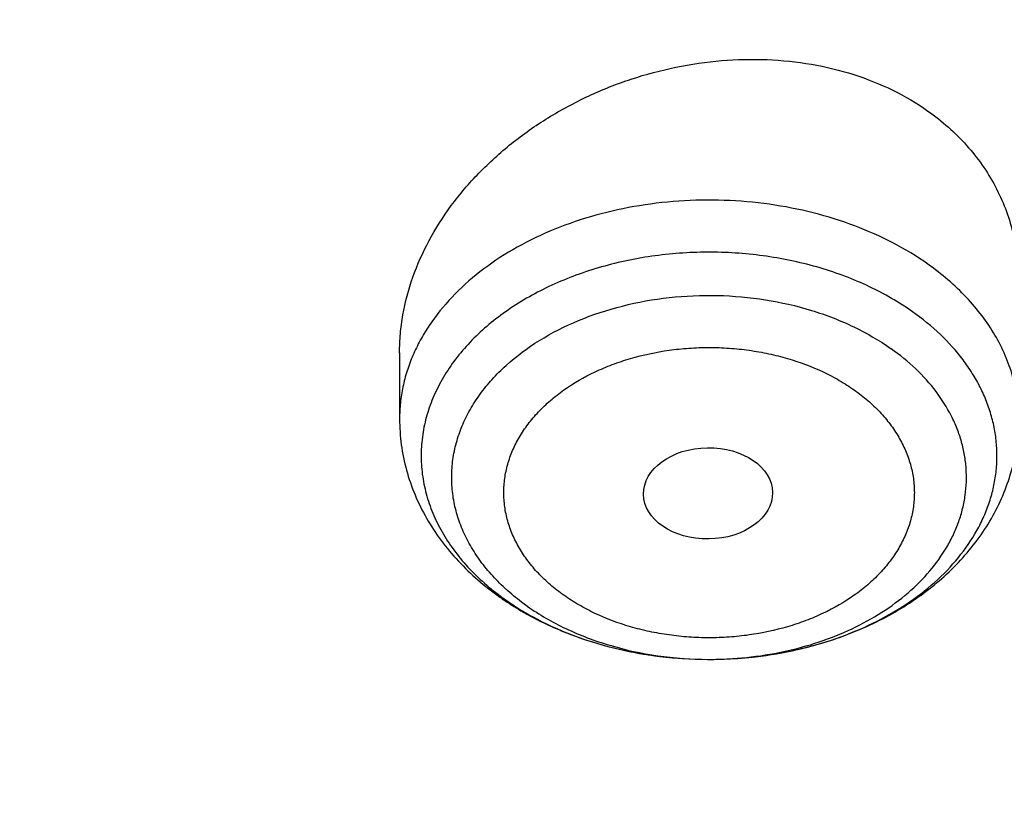
# Model space of a CAD drawing. Units: inches. Extents: x 7.1 to 14.8, y -2.5 to 21.1.
# Drawn here: x 11.9 to 12.2, y 16.7 to 16.9 of the extents above; entities that cross this region are included whole.
import ezdxf

# ---------------------------------------------------------------- set-up
doc = ezdxf.new("R2010")
doc.units = ezdxf.units.IN
doc.header["$LTSCALE"] = 1.21
doc.header["$MEASUREMENT"] = 0
doc.layers.get('0').update_dxf_attribs({"linetype": 'CONTINUOUS'})

msp = doc.modelspace()

# ---------------------------------------------------------------- linework, layer by layer
at = {"color": 7, "linetype": 'CONTINUOUS'}
for p, q in [((11.9964080132, 16.8531809464), (11.9964080132, 16.8354900405)), ((12.0786808593, 16.7712635931), (12.0788837554, 16.7712630281))]:
    msp.add_line(p, q, dxfattribs=at)
at = {"color": 9, "linetype": 'CONTINUOUS'}
for centre, radius, start, end in [((12.0620124082, 16.8309547717), 0.0553040926, 227.3406041687, 227.7716989327), ((12.0648406557, 16.8439660623), 0.069530823, 233.3617821022, 234.7395517689), ((12.0790851688, 16.868370909), 0.0971080673, 269.7618720223, 270.0000057569)]:
    msp.add_arc(centre, radius, start, end, dxfattribs=at)
at = {"color": 7, "linetype": 'CONTINUOUS'}
for centre, radius, start, end in [((12.0682116192, 16.8516108087), 0.0780025947, 234.7365603679, 235.9579921649), ((12.0697878363, 16.8539625671), 0.0808336939, 235.9653773865, 240.0697993478), ((12.066937371, 16.8469642984), 0.0731895582, 234.7539588373, 239.2586545738), ((12.0713842179, 16.8566519696), 0.0839609375, 240.041400517, 241.0539894357), ((12.0694259476, 16.8510306533), 0.0779566159, 239.2143214303, 241.2636323196)]:
    msp.add_arc(centre, radius, start, end, dxfattribs=at)
msp.add_ellipse((12.0788123953, 16.8156121142), major_axis=(0.0172436551, 0.0002444729), ratio=0.7070001644, dxfattribs=at)
for points, knots in [([(12.0029295006, 17.490171631), (11.9224069619, 17.5230448197), (11.7981537708, 17.5663039457), (11.6281025975, 17.6118836183), (11.4969696013, 17.6403629438), (11.3635913954, 17.6628065179), (11.2284957037, 17.6791311071), (11.0922287644, 17.6892733611), (10.9553388978, 17.6931944611), (10.8183779458, 17.690879244), (10.681897849, 17.6823365991), (10.5464485072, 17.6675994144), (10.4125753154, 17.6467243463), (10.2808168567, 17.6197913576), (10.1517026661, 17.5869031943), (10.0257510931, 17.5481846789), (9.9034673008, 17.5037820038), (9.7853414838, 17.4538617084), (9.6718473433, 17.3986096952), (9.5634407799, 17.3382302251), (9.4605588963, 17.2729450044), (9.3636192531, 17.2029925007), (9.273019463, 17.1286272182), (9.1891372706, 17.0501201147), (9.1123294585, 16.9677571913), (9.0429353077, 16.8818472948), (8.9913111602, 16.8072251718), (8.9541044891, 16.7461173077), (8.9283596956, 16.6998164477), (8.9046866055, 16.6528937966), (8.88311462, 16.6053971891), (8.8636723874, 16.5573766725), (8.8463856188, 16.5088838496), (8.8312780633, 16.4599717663), (8.818371115, 16.4106949015), (8.8076828289, 16.361109369), (8.7992290714, 16.3112717231), (8.7930224093, 16.2612417335), (8.7903867221, 16.2277741376), (8.7894471349, 16.2110373593)], [0, 0, 0, 0, 0.0660674132, 0.0997187222, 0.1337021602, 0.1679581006, 0.2024235445, 0.237033015, 0.2717193413, 0.3064144576, 0.3410501953, 0.3755590761, 0.4098751119, 0.4439345969, 0.4776769138, 0.5110453296, 0.5439878227, 0.5764578726, 0.6084152751, 0.6398269177, 0.6706675634, 0.7009205546, 0.7305784819, 0.7596437161, 0.7881288489, 0.8160569094, 0.8434614071, 0.856983173, 0.8703912958, 0.8836927487, 0.8968950529, 0.9100062606, 0.9230348933, 0.9359899307, 0.9488807456, 0.9617170149, 0.9745087723, 0.9872663885, 1, 1, 1, 1]), ([(12.0126609135, 17.4672993576), (11.972507525, 17.4836919098), (11.8907518832, 17.5146024274), (11.7651443099, 17.5549986379), (11.6361341362, 17.5896181568), (11.5042552273, 17.6183174603), (11.3700484308, 17.6409797061), (11.2340653013, 17.6575119475), (11.0968644511, 17.6678465361), (10.9590096055, 17.671941114), (10.8210671726, 17.6697789358), (10.6836039253, 17.6613688679), (10.5471846521, 17.6467453607), (10.4123698277, 17.6259682931), (10.2797133025, 17.5991227111), (10.1497600239, 17.5663184497), (10.0230437959, 17.5276896572), (9.9000850864, 17.4833942403), (9.7813889196, 17.4336131141), (9.6674428744, 17.3785494408), (9.5587150646, 17.3184276531), (9.455652637, 17.2534928252), (9.3586789064, 17.1840084349), (9.2681959762, 17.1102596621), (9.1981128783, 17.0451249917), (9.1457187104, 16.9911680943), (9.0963597085, 16.9366668309), (9.0392719657, 16.8664856728), (8.9881107583, 16.7930471775), (8.9513073788, 16.7330140195), (8.9258920658, 16.6876162748), (8.9025509725, 16.6416636975), (8.8813074763, 16.595203216), (8.8621843278, 16.5482826769), (8.8452010402, 16.5009506364), (8.8303756479, 16.453255881), (8.8177236112, 16.4052477117), (8.8072580306, 16.3569759164), (8.7989902549, 16.3084900324), (8.7929285121, 16.2598416908), (8.790360471, 16.2273053052), (8.7894471836, 16.2110373579)], [0, 0, 0, 0, 0.0329905339, 0.0664508234, 0.1003259991, 0.1345557328, 0.1690761533, 0.20382015, 0.2387182729, 0.2736994581, 0.3086917823, 0.3436232077, 0.3784223263, 0.4130191069, 0.4473456475, 0.4813369387, 0.5149316384, 0.5480728645, 0.580709, 0.6127945172, 0.644290818, 0.6751670857, 0.7054011415, 0.7349802895, 0.7639021285, 0.7781209111, 0.7921795679, 0.8198243478, 0.8468731515, 0.8601901152, 0.8733758986, 0.8864379869, 0.8993846161, 0.9122247057, 0.9249678607, 0.9376242995, 0.9502048161, 0.9627207197, 0.9751837557, 0.9876060477, 1, 1, 1, 1]), ([(13.0859375505, 16.2110373593), (13.0850130994, 16.2275045199), (13.0824318879, 16.2604328059), (13.0763788792, 16.3096604293), (13.0681502042, 16.3587036895), (13.0577578122, 16.4075056211), (13.0452166262, 16.456012313), (13.0305435462, 16.5041702008), (13.0137589148, 16.5519273865), (12.9948849356, 16.5992329252), (12.973945643, 16.6460382532), (12.9431916616, 16.7079512204), (12.8996277691, 16.7838987469), (12.8499708085, 16.8569120524), (12.8065622101, 16.9137734346), (12.7602711589, 16.9700955812), (12.6978096694, 17.038372831), (12.6302395228, 17.1029210094), (12.57295285, 17.1526054905), (12.512955033, 17.2014142855), (12.4340257486, 17.2597426546), (12.333947868, 17.3249204566), (12.2284323965, 17.3853980515), (12.1178978251, 17.4409575603), (12.0417178423, 17.4743363568), (12.0029295006, 17.490171631)], [0, 0, 0, 0, 0.0279899629, 0.0560315173, 0.0841461801, 0.1123560337, 0.1406824948, 0.1691461869, 0.1977671327, 0.2265645223, 0.2555566168, 0.284760697, 0.3438571677, 0.4039811932, 0.43446415, 0.4652379061, 0.5276815059, 0.5913739406, 0.6237028628, 0.6563534698, 0.7226126026, 0.7901473842, 0.8589263804, 0.9288991284, 1, 1, 1, 1]), ([(13.0859375492, 16.2110373593), (13.0850419183, 16.226990936), (13.082537428, 16.2588981514), (13.0766560063, 16.3066099583), (13.0686523041, 16.3541673494), (13.0585346591, 16.4015217318), (13.0463132762, 16.4486263193), (13.0320002645, 16.4954340932), (13.015610406, 16.5418986844), (12.9971596983, 16.5879737382), (12.9766671472, 16.6336137879), (12.9541529494, 16.6787731891), (12.9296395408, 16.7234079847), (12.8941470085, 16.782453979), (12.844806833, 16.8547481284), (12.7897247809, 16.9239496305), (12.7420886785, 16.9777530286), (12.6915269601, 17.0310539807), (12.6238741797, 17.0954944547), (12.5364777856, 17.1686331957), (12.4427596144, 17.2377310108), (12.3430938395, 17.3025150645), (12.2378734092, 17.3627325822), (12.1275182882, 17.418146271), (12.0514249577, 17.4514740028), (12.0126609135, 17.4672993576)], [0, 0, 0, 0, 0.0275118439, 0.0550848506, 0.0827455314, 0.1105197879, 0.1384327669, 0.1665086981, 0.1947707389, 0.2232408894, 0.251939818, 0.2808868508, 0.3100998096, 0.3395950273, 0.3994791299, 0.4606491077, 0.4917448106, 0.5231871748, 0.5871223788, 0.6524868454, 0.7192801059, 0.7874797333, 0.8570432944, 0.9279090404, 1, 1, 1, 1]), ([(9.3176935131, 16.7380155436), (9.3384929216, 16.763147893), (9.3824747027, 16.8124519108), (9.4542679198, 16.8823936442), (9.5323293208, 16.9488769864), (9.6163236892, 17.0116190156), (9.705896212, 17.070359331), (9.8006678898, 17.1248520347), (9.9002384784, 17.1748693465), (10.0041875983, 17.2202018299), (10.1120765478, 17.2606595449), (10.2234500533, 17.2960727971), (10.3378381411, 17.3262929373), (10.454758112, 17.3511930197), (10.5737165241, 17.3706683796), (10.6942113159, 17.3846371126), (10.8157338795, 17.3930404555), (10.937771258, 17.3958430739), (11.0598083012, 17.3930331799), (11.1813298644, 17.3846226052), (11.3018230008, 17.3706467287), (11.4207791097, 17.3511643327), (11.5376961322, 17.3262573238), (11.6520806314, 17.2960303775), (11.763449923, 17.2606104832), (11.8713340555, 17.2201463314), (11.9752777855, 17.1748076536), (12.0748424477, 17.1247844281), (12.16960768, 17.0702861086), (12.2591732754, 17.0115404871), (12.3431601327, 16.9487934423), (12.4212138125, 16.8823053989), (12.4929983242, 16.812359463), (12.5369741829, 16.7630531619), (12.5577702532, 16.7379199292)], [0, 0, 0, 0, 0.0271504254, 0.0549311165, 0.0833554559, 0.1124244203, 0.1421286804, 0.1724490136, 0.2033572229, 0.2348170268, 0.2667849051, 0.2992109795, 0.3320398644, 0.365211474, 0.398661868, 0.4323240039, 0.4661285656, 0.5000046918, 0.5338807704, 0.5676851923, 0.6013471002, 0.634797178, 0.6679683855, 0.700796788, 0.7332223042, 0.765189554, 0.7966486695, 0.8275561425, 0.8578756992, 0.8875791486, 0.916647295, 0.9450707502, 0.9728507795, 1, 1, 1, 1]), ([(12.7998970297, 16.0706433562), (12.7998969877, 16.0921934028), (12.7983968668, 16.135360165), (12.7916542895, 16.1999142992), (12.7804355979, 16.264155933), (12.7647690378, 16.3279244163), (12.7446939488, 16.3910658301), (12.7202604747, 16.4534267992), (12.6915293297, 16.5148566565), (12.6585715308, 16.5752072915), (12.621468129, 16.6343335872), (12.5803100219, 16.6920936323), (12.535197506, 16.7483491862), (12.4862407868, 16.8029652323), (12.4335565843, 16.8558128405), (12.3578843767, 16.9243180318), (12.2758074101, 16.9881404006), (12.1882420209, 17.0470439734), (12.1190037927, 17.0892440556), (12.0469275709, 17.1289883276), (11.9721835289, 17.166184096), (11.8949521651, 17.2007417105), (11.8154194099, 17.2325784297), (11.7337747084, 17.2616185089), (11.6218755808, 17.2966689611), (11.5070745261, 17.325640347), (11.3900889883, 17.348518109), (11.2709497364, 17.3674240695), (11.1200725743, 17.3832110899), (10.9376923409, 17.389530876), (10.7553121076, 17.3832110898), (10.6044349453, 17.367424069), (10.4852956941, 17.3485181085), (10.3683101568, 17.3256403464), (10.2535091026, 17.2966689606), (10.1416099749, 17.2616185082), (10.0599652738, 17.232578429), (9.9804325189, 17.2007417098), (9.9032011554, 17.1661840955), (9.8284571137, 17.1289883271), (9.7563808919, 17.0892440552), (9.687142664, 17.047043973), (9.5995772751, 16.9881404005), (9.5175003086, 16.9243180316), (9.4418281012, 16.8558128405), (9.3891438987, 16.8029652324), (9.3401871796, 16.7483491863), (9.2950746636, 16.6920936324), (9.2539165566, 16.6343335872), (9.2168131547, 16.5752072915), (9.1838553558, 16.5148566565), (9.1551242108, 16.4534267992), (9.1306907367, 16.3910658299), (9.1106156476, 16.3279244162), (9.0949490876, 16.2641559329), (9.083730396, 16.1999142991), (9.0769878187, 16.1353601648), (9.0754876977, 16.0921934027), (9.0754876558, 16.0706433562)], [0, 0, 0, 0, 0.01285397, 0.0257387931, 0.0386848129, 0.0517213523, 0.064876274, 0.0781755744, 0.0916430443, 0.1053000118, 0.1191651501, 0.1332543371, 0.1475806074, 0.1621541325, 0.1769822512, 0.1920695471, 0.2230179417, 0.2388842213, 0.2550026004, 0.2713656274, 0.2879638822, 0.3047861198, 0.3218194165, 0.3390493359, 0.3564600605, 0.3917486816, 0.4095953593, 0.4275487214, 0.4636872519, 0.5000000003, 0.5363127489, 0.5724512795, 0.5904046413, 0.6082513188, 0.6435399401, 0.6609506644, 0.678180584, 0.6952138805, 0.712036118, 0.7286343728, 0.7449973998, 0.7611157788, 0.7769820585, 0.8079304529, 0.8230177488, 0.8378458675, 0.8524193926, 0.8667456629, 0.8808348499, 0.8946999882, 0.9083569557, 0.9218244256, 0.9351237261, 0.9482786477, 0.9613151871, 0.9742612069, 0.9871460301, 1, 1, 1, 1]), ([(11.0934274968, 17.2988303152), (11.1482772784, 17.2954013268), (11.2302620661, 17.2875432971), (11.338569406, 17.2716046361), (11.4451396659, 17.2522018335), (11.5499355886, 17.2275036516), (11.6523740213, 17.1975190989), (11.7517771731, 17.1644888638), (11.84826333, 17.126438913), (11.9411996578, 17.0834049985), (12.0300250585, 17.037936272), (12.1148424246, 16.9878465451), (12.194952104, 16.9332366477), (12.2701791427, 16.8769184386), (12.3403697826, 16.8165068013), (12.404754843, 16.752238915), (12.4494406316, 16.7028875338), (12.4908111459, 16.6521068511), (12.5287765987, 16.6000061488), (12.5632523684, 16.5466995202), (12.5941618411, 16.4923033557), (12.6214358836, 16.4369367415), (12.6450132977, 16.3807211323), (12.6648410235, 16.3237801741), (12.6808742024, 16.2662393894), (12.6930763834, 16.2082259356), (12.701419659, 16.1498683004), (12.7058849274, 16.0912959922), (12.7064620228, 16.0326391552), (12.7031496331, 15.9740281752), (12.6959553436, 15.9155933004), (12.6848955573, 15.8574642683), (12.669995542, 15.7997699192), (12.6512892719, 15.742637832), (12.6288191475, 15.6861940418), (12.602635849, 15.6305627557), (12.5727981249, 15.5758661312), (12.5393727258, 15.5222239723), (12.5024342002, 15.4697535632), (12.462064447, 15.4185693578), (12.4183532319, 15.3687833448), (12.371395375, 15.3205026696), (12.3040586507, 15.2577763185), (12.2311022122, 15.1990387836), (12.1532855633, 15.1444977484), (12.0706970178, 15.0917964906), (11.9836009255, 15.0437099535), (11.8926843859, 15.0003236124), (11.7978261125, 14.9594905436), (11.6996256982, 14.9237055812), (11.5987058479, 14.89299764), (11.494965296, 14.8654245388), (11.3890789835, 14.8431758931), (11.2816240505, 14.8262586204), (11.1726753505, 14.8128551174), (11.0903383034, 14.8069047051), (11.0353161161, 14.8047535587)], [0, 0, 0, 0, 0.0364543613, 0.0545784216, 0.072606528, 0.1082961787, 0.1259282757, 0.143394903, 0.1777662006, 0.1946501574, 0.2113153178, 0.2439442455, 0.2599003646, 0.2756084394, 0.3062636045, 0.3212205347, 0.3359321748, 0.3504050216, 0.3646480496, 0.3786727369, 0.3924930628, 0.4061254641, 0.4195887487, 0.4329039534, 0.446094141, 0.4591841443, 0.4722002561, 0.4851698718, 0.4981210918, 0.5110822969, 0.5240817155, 0.5371469958, 0.5503047976, 0.5635804211, 0.5769974823, 0.5905776419, 0.6043403885, 0.6183028752, 0.6324798153, 0.6468834298, 0.6615234329, 0.6764070548, 0.6915390872, 0.7225475766, 0.7384304956, 0.7545584176, 0.7875167741, 0.8043369398, 0.8213680416, 0.8560063468, 0.873590994, 0.8913298464, 0.9271968008, 0.9452944047, 0.963474423, 1, 1, 1, 1]), ([(11.0931309619, 17.2949752862), (11.1439313241, 17.291791863), (11.2449779841, 17.2823271184), (11.3945899868, 17.2588172957), (11.5407505066, 17.2262072189), (11.6823459899, 17.1847436273), (11.8183070551, 17.1347395401), (11.9476041958, 17.0765718673), (12.0692591385, 17.0106788785), (12.1823499203, 16.9375564605), (12.2860207217, 16.8577518752), (12.3794780569, 16.77187081), (12.448795861, 16.6951718094), (12.4983004398, 16.6314339281), (12.5321848829, 16.5829062286), (12.5630390493, 16.533388312), (12.5908058846, 16.4829733203), (12.6154329148, 16.431757318), (12.6368739721, 16.3798373122), (12.6550887654, 16.3273118271), (12.6700433641, 16.274279478), (12.6817095126, 16.220843093), (12.6872934706, 16.184930163), (12.6895251004, 16.166960885)], [0, 0, 0, 0, 0.0724079264, 0.1442637938, 0.2153067731, 0.2852919235, 0.3539957127, 0.4212216188, 0.4868060495, 0.5506242779, 0.6125966445, 0.6726945736, 0.7309462824, 0.7594142806, 0.7874597956, 0.8151041746, 0.8423728564, 0.8692952845, 0.895904767, 0.922238257, 0.9483360477, 0.9742413867, 1, 1, 1, 1]), ([(12.410996241, 15.4298172194), (12.4271282463, 15.4482147874), (12.4504195819, 15.4764029136), (12.4795510064, 15.5151821502), (12.5069601367, 15.5541491647), (12.538480401, 15.6038214644), (12.5664306966, 15.6550426553), (12.5864123903, 15.6965890077), (12.6046853791, 15.7382001041), (12.6246009235, 15.7908815804), (12.6437439405, 15.8551262142), (12.6579990609, 15.9200124687), (12.6673226231, 15.9853508003), (12.6716866924, 16.0509520722), (12.6710779993, 16.1166254567), (12.6654984051, 16.1821799788), (12.6549647929, 16.247425124), (12.6395089399, 16.3121716736), (12.6191772451, 16.3762324098), (12.5940303832, 16.4394227551), (12.5641429117, 16.5015613176), (12.529602864, 16.5624703603), (12.4905113462, 16.6219762078), (12.4469821582, 16.6799096243), (12.3991414109, 16.7361061647), (12.3471271551, 16.7904065239), (12.291089006, 16.8426568915), (12.2311877596, 16.8927093115), (12.1675949593, 16.9404220571), (12.1004925422, 16.9856599652), (12.030072035, 17.0282949336), (11.9565353193, 17.0682057728), (11.8800892368, 17.1052804867), (11.7739196707, 17.1510738624), (11.6915693872, 17.1804027337), (11.6356580393, 17.1977926708)], [0, 0, 0, 0, 0.0313086806, 0.0467501346, 0.0620533613, 0.0922589053, 0.1219694858, 0.1366561002, 0.1512377169, 0.1801105938, 0.2086550277, 0.2369395625, 0.2650376487, 0.2930263514, 0.3209848942, 0.3489931011, 0.3771298086, 0.4054713263, 0.4340900157, 0.463053046, 0.492421366, 0.5222489112, 0.5525820464, 0.5834592292, 0.6149108712, 0.6469593642, 0.6796192414, 0.7128974418, 0.7467936508, 0.7813006962, 0.8164049779, 0.8520869206, 0.8883214359, 0.9250783884, 1, 1, 1, 1]), ([(11.9964080469, 16.8531809495), (11.9964080298, 16.8548632366), (11.9965607683, 16.858248018), (11.9974668761, 16.865043309), (11.9997324017, 16.8735279363), (12.0041230275, 16.8833571937), (12.0100931125, 16.892714008), (12.0175080461, 16.9014135585), (12.024722739, 16.9079396329), (12.0310534517, 16.9126861409), (12.0377917732, 16.9171284641), (12.0467848605, 16.9219632319), (12.0582420714, 16.9264980571), (12.0701820485, 16.9296874704), (12.0823585891, 16.9314496982), (12.094514116, 16.9317298829), (12.1063822741, 16.9305034685), (12.1176957818, 16.9277786056), (12.1281889341, 16.9236029415), (12.1345834635, 16.9198391425), (12.1375467628, 16.9177437735)], [0, 0, 0, 0, 0.0273559302, 0.055007927, 0.1113651233, 0.169446065, 0.2294034917, 0.2912315233, 0.3547848249, 0.3871458875, 0.4198317774, 0.4859565411, 0.5527607713, 0.6197655548, 0.6864657777, 0.7523593784, 0.8169812223, 0.8799451475, 0.940983625, 1, 1, 1, 1]), ([(10.9376923427, 16.9167805076), (10.9932514308, 16.9167804957), (11.0765203012, 16.9129708564), (11.1864835402, 16.9002566546), (11.2677906712, 16.8869827514), (11.3477092172, 16.8700120133), (11.4259079527, 16.8494149862), (11.5020576899, 16.8252778014), (11.5758392194, 16.7977011803), (11.6469429434, 16.7668001136), (11.7150704063, 16.7327034542), (11.7799360825, 16.695552784), (11.841265984, 16.655503879), (11.889482771, 16.6196522395), (11.926010141, 16.5896679211), (11.9607489724, 16.5592065261), (12.0015530081, 16.5196774962), (12.0463264241, 16.4698041951), (12.0864411377, 16.4179680593), (12.1217239788, 16.3643859738), (12.1520228167, 16.309281424), (12.1772053289, 16.2528857012), (12.1971603951, 16.1954368139), (12.2117989164, 16.1371788378), (12.2210548347, 16.0783608799), (12.2248860223, 16.0192357871), (12.2232749535, 15.9600585604), (12.2162290015, 15.9010845684), (12.2037803294, 15.8425677593), (12.18598528, 15.7847588769), (12.1629238516, 15.7279044302), (12.1346975896, 15.6722440801), (12.101432989, 15.6180155037), (12.0762664125, 15.5833448222), (12.0629300943, 15.5663242197)], [0, 0, 0, 0, 0.0752411808, 0.1126746661, 0.1498739275, 0.1867648922, 0.2232767861, 0.2593431232, 0.2949025589, 0.3298998129, 0.3642865966, 0.3980225625, 0.4310762634, 0.4634261132, 0.4793353434, 0.4950655179, 0.5259870037, 0.5562081648, 0.5857555501, 0.6146692834, 0.6430031815, 0.6708244651, 0.6982129736, 0.7252598119, 0.7520654067, 0.7787370081, 0.8053857461, 0.8321234191, 0.8590592358, 0.8862967376, 0.9139311013, 0.9420469604, 0.9707168107, 1, 1, 1, 1]), ([(12.1375467628, 16.9177437734), (12.1394476407, 16.9163996498), (12.14307191, 16.913533759), (12.147941934, 16.9086954309), (12.1521396503, 16.9034115573), (12.1556229329, 16.8977387292), (12.15835897, 16.8917361315), (12.1603240966, 16.8854665697), (12.1615039409, 16.8789960526), (12.161762305, 16.8746103064), (12.1617622977, 16.8724127075)], [0, 0, 0, 0, 0.1307085691, 0.2587896371, 0.3846061974, 0.5086847098, 0.6316113427, 0.7540346717, 0.8766177625, 1, 1, 1, 1]), ([(10.9376923427, 15.0832729833), (10.9789553456, 15.0832729833), (11.0613118939, 15.0861265949), (11.1837403963, 15.0989372541), (11.3038235929, 15.1201537465), (11.4204018243, 15.1495733016), (11.514234599, 15.1808713607), (11.5865044816, 15.2098007398), (11.6558141874, 15.2408135851), (11.7222620528, 15.2755588206), (11.7852882654, 15.3139725628), (11.8301778403, 15.3441692258), (11.8729201863, 15.375887909), (11.9134135318, 15.4090536432), (11.9515599403, 15.4435869229), (11.9872674176, 15.4794052714), (12.0204495592, 15.5164230932), (12.0510258411, 15.5545519559), (12.0789219464, 15.5937006038), (12.1040698905, 15.6337752197), (12.1264080892, 15.6746796508), (12.1458815122, 15.7163155745), (12.1624419863, 15.7585826226), (12.1760484583, 15.8013785826), (12.1866669593, 15.8445997079), (12.1942707934, 15.8881409388), (12.1988407181, 15.9318961723), (12.2003653029, 15.9757585744), (12.1988407181, 16.0196209765), (12.1942707934, 16.06337621), (12.1866669593, 16.1069174408), (12.1760484583, 16.1501385662), (12.1624419863, 16.1929345261), (12.1458815122, 16.2352015743), (12.1264080892, 16.2768374979), (12.1040698905, 16.317741929), (12.0789219464, 16.357816545), (12.0510258411, 16.3969651928), (12.0204495592, 16.4350940555), (11.9872674176, 16.4721118773), (11.9515599403, 16.5079302259), (11.9134135318, 16.5424635056), (11.8729201863, 16.5756292397), (11.8301778403, 16.607347923), (11.7852882654, 16.6375445859), (11.7222620528, 16.6759583282), (11.6558141874, 16.7107035636), (11.5865044816, 16.7417164089), (11.514234599, 16.7706457881), (11.4204018243, 16.8019438472), (11.3038235929, 16.8313634022), (11.1837403963, 16.8525798946), (11.0613118939, 16.8653905538), (10.9789553456, 16.8682441655), (10.9376923427, 16.8682441655)], [0, 0, 0, 0, 0.0363136795, 0.0724528084, 0.1082478693, 0.143537239, 0.1781722867, 0.1952059425, 0.2120285359, 0.2449831762, 0.2611018902, 0.2769685038, 0.2925776944, 0.3079264094, 0.3230140224, 0.3378424552, 0.3524162889, 0.3667428597, 0.3808323401, 0.3946977682, 0.4083550276, 0.4218227829, 0.4351223608, 0.4482775588, 0.4613143733, 0.4742606648, 0.4871457603, 0.5, 0.5128542397, 0.5257393352, 0.5386856267, 0.5517224412, 0.5648776392, 0.5781772171, 0.5916449724, 0.6053022318, 0.6191676599, 0.6332571403, 0.6475837111, 0.6621575448, 0.6769859776, 0.6920735906, 0.7074223056, 0.7230314962, 0.7388981098, 0.7550168238, 0.7879714641, 0.8047940575, 0.8218277133, 0.856462761, 0.8917521307, 0.9275471916, 0.9636863205, 1, 1, 1, 1]), ([(12.0788837555, 16.771263046), (12.0863761842, 16.7712492556), (12.0975753734, 16.772377556), (12.1117772915, 16.7762041282), (12.121653105, 16.7801166263), (12.130619233, 16.7850123106), (12.1384866042, 16.7907926515), (12.1450829358, 16.797338777), (12.1494495534, 16.8033976942), (12.1521328209, 16.8084704882), (12.1537260721, 16.8123282311), (12.154912625, 16.816259928), (12.1556859353, 16.820244064), (12.1560409258, 16.8242584745), (12.1559759319, 16.8282806609), (12.155490957, 16.8322880846), (12.1545891224, 16.8362583375), (12.1532758183, 16.8401694266), (12.1515585641, 16.8439997098), (12.1494474137, 16.8477286486), (12.1460823659, 16.8525971878), (12.1409155674, 16.8583225274), (12.1360734212, 16.862261279), (12.1334694353, 16.8641025751)], [0, 0, 0, 0, 0.1495610452, 0.2224858158, 0.2931722609, 0.361081458, 0.425861912, 0.4874001728, 0.5458668654, 0.5741177797, 0.601809123, 0.6290490125, 0.6559611985, 0.6826809311, 0.7093507598, 0.7361151065, 0.7631147501, 0.7904818812, 0.8183356541, 0.8467790622, 0.8758965632, 0.9363381301, 1, 1, 1, 1]), ([(11.9964080132, 16.8354900405), (11.9964080132, 16.8331854271), (11.9967210222, 16.8285652529), (11.9981169759, 16.8217530198), (12.000404188, 16.8151521599), (12.0035309071, 16.8088511711), (12.0074344774, 16.8029190745), (12.0120486831, 16.7974081601), (12.0173064187, 16.7923585956), (12.0211660631, 16.7893437627), (12.0231778563, 16.7879212101)], [0, 0, 0, 0, 0.1218908548, 0.2440422337, 0.3667527267, 0.4903303227, 0.6151222905, 0.7414641214, 0.869682721, 1, 1, 1, 1]), ([(12.0788837554, 16.771263043), (12.084128351, 16.7712533644), (12.0919920214, 16.7718061401), (12.1022521012, 16.7736830025), (12.1121504705, 16.7762772725), (12.1215995829, 16.7799656972), (12.1303310242, 16.7847377641), (12.1363898915, 16.7887910683), (12.1419474345, 16.7933247806), (12.1469461042, 16.7983164631), (12.1513260514, 16.8037374219), (12.1550261393, 16.8095501417), (12.1579858199, 16.8157044097), (12.1601482341, 16.8221355126), (12.1614668243, 16.828761092), (12.1617623439, 16.8332504067), (12.1617623439, 16.8354900405)], [0, 0, 0, 0, 0.1354823053, 0.2026961881, 0.2692494973, 0.3996304586, 0.4633602399, 0.5260287456, 0.5876659454, 0.6483482053, 0.7081918902, 0.7673414126, 0.8259503381, 0.884171701, 0.9421442066, 1, 1, 1, 1]), ([(10.9376923427, 16.7944979625), (10.9545046867, 16.7944979625), (10.979721516, 16.7941242585), (11.0133093199, 16.7928578373), (11.0468274616, 16.7910739947), (11.0885948383, 16.7878832495), (11.1384613637, 16.7825392963), (11.1879578498, 16.7756855213), (11.2369919128, 16.7673328408), (11.2854741258, 16.7574984849), (11.3490158117, 16.7424919406), (11.426553767, 16.72019199), (11.5163498354, 16.6877665616), (11.6018959035, 16.6500092545), (11.6825612391, 16.6071947951), (11.7577529465, 16.5596332341), (11.8269177663, 16.507666708), (11.8895408367, 16.4516746341), (11.9362436557, 16.4016112784), (11.9697877367, 16.359957442), (11.9928545225, 16.3282134478), (12.013971053, 16.2957954607), (12.0330982858, 16.2627623944), (12.0502002401, 16.2291754213), (12.0652449081, 16.1950966005), (12.0782036645, 16.1605889225), (12.089052016, 16.125716415), (12.0977694938, 16.0905439115), (12.1043392499, 16.0551368216), (12.1087487675, 16.0195611889), (12.110989778, 15.9838834433), (12.1110577514, 15.948170227), (12.1089525947, 15.9124883071), (12.1046785404, 15.876904333), (12.0982435602, 15.8414847639), (12.0896599885, 15.80629566), (12.0789443876, 15.7714024737), (12.0661169365, 15.7368700954), (12.0512019682, 15.7027625984), (12.0342277825, 15.6691429796), (12.015226337, 15.6360736261), (11.9942326083, 15.6036148349), (11.9634170781, 15.5609242374), (11.9199904864, 15.5093956347), (11.8610339977, 15.4514254335), (11.7952823162, 15.3972697568), (11.7232265323, 15.3473237281), (11.6453978758, 15.3019462685), (11.5623680222, 15.2614656634), (11.4747522985, 15.2261764859), (11.4142321812, 15.2064516964), (11.3833963098, 15.1974971073)], [0, 0, 0, 0, 0.0185617803, 0.0278383377, 0.0371081099, 0.0556187482, 0.0740784246, 0.0924703708, 0.1107781518, 0.1289858474, 0.1470779927, 0.1828518838, 0.2179934069, 0.2524046884, 0.2860037741, 0.318727523, 0.3505344976, 0.3814078898, 0.4113581311, 0.4260027211, 0.4404340976, 0.4546621218, 0.4686985975, 0.482557267, 0.4962537593, 0.5098054703, 0.5232314455, 0.5365522173, 0.549789586, 0.5629663941, 0.5761062456, 0.5892332145, 0.6023715503, 0.6155453483, 0.6287782507, 0.6420931533, 0.6555119307, 0.669055203, 0.6827421104, 0.6965901571, 0.7106150889, 0.7248307644, 0.7392491101, 0.7687232084, 0.799103012, 0.8304144234, 0.8626547728, 0.8957953582, 0.9297842155, 0.9645490239, 1, 1, 1, 1]), ([(12.0991096656, 15.9649100245), (12.0991096656, 15.9817122994), (12.0976452373, 16.0153979003), (12.0910683247, 16.0656860131), (12.080136366, 16.1155907847), (12.0648932842, 16.1649164298), (12.0453997877, 16.2134767042), (12.0217327783, 16.2610875926), (11.9939847048, 16.3075700918), (11.9622629819, 16.3527501031), (11.9266894402, 16.3964590384), (11.8873998041, 16.4385341684), (11.8445432246, 16.4788190806), (11.7982817466, 16.5171640975), (11.7487898174, 16.5534267522), (11.696253691, 16.5874722557), (11.640870822, 16.6191739756), (11.5828491971, 16.6484139001), (11.5224065917, 16.6750830942), (11.4597698244, 16.6990821146), (11.3951739078, 16.7203214122), (11.3288612056, 16.7387216775), (11.2610805313, 16.7542141593), (11.1920862151, 16.7667409503), (11.1221371638, 16.7762551955), (11.0514958841, 16.7827213141), (10.9804274702, 16.7861150974), (10.9091987204, 16.7864238716), (10.8380767057, 16.7836464064), (10.7673293271, 16.7777933378), (10.6972184542, 16.7688857348), (10.6053682825, 16.7530557867), (10.5375804231, 16.7366302915), (10.4932371752, 16.7236424549)], [0, 0, 0, 0, 0.024970175, 0.0500337991, 0.0752819079, 0.1008008019, 0.1266701011, 0.1529610771, 0.1797354586, 0.2070446456, 0.2349292658, 0.2634191147, 0.2925333196, 0.3222806982, 0.3526603152, 0.3836620511, 0.4152673054, 0.4474497094, 0.4801757993, 0.5134058047, 0.5470942899, 0.5811908985, 0.6156410332, 0.6503864944, 0.6853661913, 0.7205167417, 0.7557731316, 0.7910693557, 0.82633902, 0.8615159657, 0.8965350076, 0.9313321885, 1, 1, 1, 1]), ([(12.0991096656, 15.9601188376), (12.0991096656, 15.9769211125), (12.0976452373, 16.0106067134), (12.0910683247, 16.0608948262), (12.080136366, 16.1107995978), (12.0648932842, 16.1601252429), (12.0453997877, 16.2086855173), (12.0217327783, 16.2562964058), (11.9939847047, 16.3027789049), (11.9622629819, 16.3479589162), (11.9266894401, 16.3916678515), (11.8873998041, 16.4337429815), (11.8445432245, 16.4740278938), (11.7982817466, 16.5123729106), (11.7487898173, 16.5486355654), (11.696253691, 16.5826810688), (11.6408708219, 16.6143827887), (11.5828491971, 16.6436227132), (11.5224065917, 16.6702919073), (11.4597698243, 16.6942909278), (11.3951739078, 16.7155302253), (11.3288612055, 16.7339304906), (11.2610805313, 16.7494229725), (11.1920862148, 16.7619497632), (11.1221371645, 16.7714640092), (11.0514958813, 16.7779301256), (10.98042748, 16.7813239157), (10.9091986835, 16.7816326687), (10.8380768426, 16.778855268), (10.7673288164, 16.7730020051), (10.6972203554, 16.7640949862), (10.6280137894, 16.7521673207), (10.5599717184, 16.7372629083), (10.5153037934, 16.7253176425), (10.4932371752, 16.7188544797)], [0, 0, 0, 0, 0.0249697352, 0.0500329178, 0.0752805819, 0.1007990264, 0.12666787, 0.1529583829, 0.1797322928, 0.2070409988, 0.2349251278, 0.2634144749, 0.292528167, 0.3222750217, 0.3526541035, 0.3836552934, 0.4152599911, 0.4474418282, 0.4801673416, 0.5133967617, 0.5470846535, 0.5811806616, 0.6156301895, 0.6503750387, 0.6853541195, 0.7205040507, 0.7557598197, 0.7910554221, 0.826324465, 0.861500792, 0.8965192133, 0.9313157936, 0.9658293029, 1, 1, 1, 1]), ([(12.030748362, 16.7831797555), (12.0342819314, 16.7812252856), (12.0417236964, 16.7777779435), (12.0515500401, 16.7747020904), (12.0597106777, 16.7729494847), (12.0680714142, 16.7716752018), (12.0744352198, 16.7712793668), (12.0786806925, 16.7712636072)], [0, 0, 0, 0, 0.2428824954, 0.4915313891, 0.6176570387, 0.7446412949, 1, 1, 1, 1]), ([(12.0319459536, 16.7826750829), (12.0353344661, 16.7808164619), (12.0425275458, 16.7775249309), (12.0540284014, 16.773975124), (12.0661853943, 16.7717885762), (12.0744987923, 16.7712791072), (12.0786808595, 16.7712636087)], [0, 0, 0, 0, 0.2387337431, 0.4868533301, 0.7416648298, 1, 1, 1, 1])]:
    msp.add_open_spline(points, degree=3, knots=knots, dxfattribs=at)
at = {"color": 9, "linetype": 'CONTINUOUS'}
for points, knots in [([(9.1839909001, 16.7890977819), (9.2006983027, 16.8095600876), (9.2355676181, 16.8499055583), (9.2915188014, 16.9080271918), (9.3514339505, 16.9641356004), (9.4371098096, 17.0366740031), (9.5295121983, 17.1039678402), (9.6276590117, 17.1657935153), (9.7050298846, 17.2099154808), (9.7853620104, 17.2512974375), (9.8684656209, 17.2898427451), (9.9541400679, 17.3254585082), (10.0421790909, 17.3580594484), (10.1323729454, 17.387567988), (10.2557047308, 17.4228350564), (10.3819276456, 17.4514402593), (10.5102713013, 17.4733714897), (10.6406530948, 17.4909164177), (10.7723287913, 17.5016017421), (10.90456648, 17.5054265001), (11.0369633158, 17.504661101), (11.1690617369, 17.4970206313), (11.3001323253, 17.4825056235), (11.4294710483, 17.4635463953), (11.5569445602, 17.437870773), (11.6817955962, 17.4054859976), (11.8031552269, 17.3691394608), (11.8921535538, 17.3369005846), (11.9501923427, 17.3132063483)], [0, 0, 0, 0, 0.026500441, 0.0534629963, 0.0808969447, 0.1088079324, 0.1660417385, 0.1953677838, 0.2251462221, 0.2553609926, 0.2859926054, 0.31701842, 0.3484129215, 0.3801479931, 0.4121931843, 0.4770712758, 0.5098447154, 0.5427883462, 0.6090222888, 0.6422440429, 0.6754791399, 0.7418193891, 0.7748552892, 0.8077463895, 0.8729330395, 0.9051670842, 0.9371122735, 1, 1, 1, 1]), ([(12.6913937854, 15.35720655), (12.7078196407, 15.3773240321), (12.7315378355, 15.4080627401), (12.7612218712, 15.4501800357), (12.7892097654, 15.4924590726), (12.8214641865, 15.5462148922), (12.85577992, 15.6122494183), (12.8854731404, 15.6794053114), (12.9104695716, 15.7475190773), (12.9307071507, 15.8164263158), (12.9461352066, 15.8859596973), (12.9567149608, 15.9559500656), (12.9624197485, 16.0262267328), (12.963235162, 16.0966180699), (12.9591591454, 16.1669520591), (12.9502020098, 16.2370568784), (12.9363863617, 16.3067614749), (12.9177469541, 16.3758961093), (12.8943304757, 16.4442928555), (12.8661952983, 16.5117860449), (12.8334112336, 16.578212679), (12.7960592071, 16.6434127707), (12.7542309763, 16.707229659), (12.708028833, 16.7695103168), (12.6575653833, 16.8301055907), (12.6029630463, 16.8888706513), (12.5443546266, 16.9456646257), (12.4818797384, 17.000353358), (12.3929104397, 17.0708576682), (12.2974578551, 17.1359727587), (12.1964837725, 17.1955070361), (12.0899483247, 17.252297107), (12.0068392343, 17.2900803516), (11.9501923427, 17.3132063483)], [0, 0, 0, 0, 0.0314329961, 0.0469569896, 0.0623555328, 0.0927909634, 0.1227803465, 0.1523665866, 0.1815987081, 0.2105308728, 0.2392219064, 0.2677344654, 0.2961341213, 0.3244883197, 0.3528652679, 0.3813327914, 0.4099572056, 0.4388022493, 0.4679281168, 0.497390621, 0.5272405039, 0.5575229068, 0.5882769952, 0.6195357277, 0.6513257543, 0.6836674253, 0.7165748921, 0.7500562793, 0.78411391, 0.8539215616, 0.8896681886, 0.9259479205, 1, 1, 1, 1]), ([(12.2031663568, 15.9160916362), (12.2050824425, 15.9315183971), (12.2077920162, 15.9624946684), (12.2084431199, 16.009121321), (12.2056731321, 16.0557111002), (12.1994894919, 16.1021337384), (12.1899097872, 16.1482636712), (12.1769610162, 16.1939753553), (12.160679482, 16.2391450578), (12.1411105415, 16.2836508412), (12.1183083606, 16.3273729868), (12.0923357059, 16.3701941889), (12.0632636215, 16.4120000144), (12.0311717684, 16.4526785245), (11.9961456838, 16.4921226992), (11.9452088743, 16.5433822999), (11.8891514923, 16.5912489797), (11.828720881, 16.6354955348), (11.7640391031, 16.6781918632), (11.6953134999, 16.7168588275), (11.6232155991, 16.7514094449), (11.5476567095, 16.7837138619), (11.4691902272, 16.8115654087), (11.388418484, 16.8349379422), (11.3052879417, 16.8555094795), (11.2204169949, 16.8713738419), (11.1343616168, 16.8825261704), (11.047259549, 16.8905458451), (10.981533741, 16.8929496758), (10.9376923427, 16.8929496766)], [0, 0, 0, 0, 0.0259922351, 0.0519364799, 0.0779022797, 0.1039587777, 0.1301734327, 0.1566108131, 0.1833315184, 0.2103912593, 0.23784012, 0.2657220065, 0.2940742723, 0.3229275238, 0.3523055696, 0.3822254876, 0.4437057304, 0.4752892889, 0.5074199748, 0.5732490691, 0.6069241598, 0.6410664092, 0.7106123306, 0.7459593831, 0.7816321824, 0.8537712991, 0.8901606181, 0.9266957878, 1, 1, 1, 1]), ([(12.1375467628, 16.8768286231), (12.1315577612, 16.8810634867), (12.1214273648, 16.8862419734), (12.1068991757, 16.8907667518), (12.0951861881, 16.893046765), (12.0831347774, 16.8940917777), (12.0709959257, 16.8938823322), (12.0590296563, 16.8924221332), (12.0474902796, 16.8897419118), (12.0366232789, 16.8858973005), (12.0266597256, 16.8809677721), (12.0178115806, 16.8750531904), (12.0102704054, 16.8682750574), (12.0051500309, 16.8619383529), (12.0019022988, 16.8565932999), (11.9999131666, 16.8525148167), (11.998353792, 16.8483423476), (11.9972334829, 16.8440981689), (11.996558415, 16.8398065245), (11.9964080754, 16.8369255513), (11.9964080437, 16.8354900405)], [0, 0, 0, 0, 0.1269191416, 0.1941375695, 0.2630384771, 0.3329352174, 0.4030847093, 0.472730209, 0.5411425996, 0.6076624862, 0.6717437378, 0.7329990506, 0.7912469078, 0.8465565966, 0.8732358695, 0.8993383613, 0.9249540572, 0.9501885583, 0.9751610312, 1, 1, 1, 1]), ([(12.1334698576, 16.8641032962), (12.1298321936, 16.866674699), (12.123916375, 16.8700729887), (12.1154834372, 16.8736529264), (12.1063957367, 16.8767060418), (12.0943988643, 16.8792900829), (12.0795685659, 16.8803707659), (12.0647205114, 16.8794212219), (12.0526827053, 16.8769440342), (12.0435442657, 16.8739731239), (12.0350459122, 16.8704673971), (12.0272009362, 16.8660753334), (12.0202806336, 16.8608325276), (12.0157217685, 16.8566237578), (12.0117606948, 16.8521183425), (12.0084354514, 16.8473574343), (12.0057792794, 16.8423852973), (12.0038194913, 16.8372487484), (12.0025770954, 16.8319971896), (12.0020657475, 16.8266822623), (12.0022911526, 16.8213569742), (12.0032507554, 16.8160745772), (12.0049339834, 16.8108873181), (12.0073224234, 16.8058456843), (12.0103919341, 16.8009969893), (12.0154304848, 16.7947494732), (12.0200258728, 16.7906435293), (12.0233474247, 16.7881731673)], [0, 0, 0, 0, 0.0648975394, 0.0987497445, 0.1333863251, 0.2044288186, 0.2768639055, 0.3493434469, 0.4205149449, 0.4552435748, 0.4892050682, 0.5543518725, 0.5854582075, 0.6155291109, 0.6445843496, 0.6726864151, 0.6999421576, 0.7265019665, 0.7525554609, 0.7783230685, 0.8040434597, 0.8299583962, 0.8562970608, 0.8832622414, 0.9110207878, 0.9396950579, 1, 1, 1, 1]), ([(12.2014499265, 15.9022721813), (12.2033634148, 15.9176780186), (12.2060693163, 15.9486122763), (12.206719541, 15.9951756888), (12.2039533141, 16.0417022779), (12.1977780646, 16.088061953), (12.1882113566, 16.1341293198), (12.1752801516, 16.1797790052), (12.1590207035, 16.2248874443), (12.1394783076, 16.2693328648), (12.1167070566, 16.3129957104), (12.0907696315, 16.3557588346), (12.0617369804, 16.3975079595), (12.0296886562, 16.4381312978), (11.99471008, 16.4775219751), (11.9438423592, 16.5287120533), (11.8878610106, 16.5765138125), (11.8275123639, 16.6207003569), (11.7629183162, 16.6633387773), (11.6942859276, 16.7019532986), (11.6222858149, 16.7364570558), (11.5468294075, 16.7687176592), (11.4684693507, 16.7965314317), (11.3878071594, 16.8198722657), (11.3047893682, 16.8404159024), (11.2200335328, 16.8562587485), (11.1340948725, 16.8673959513), (11.047110942, 16.8754047493), (10.9814742785, 16.8778053195), (10.9376923427, 16.8778053195)], [0, 0, 0, 0, 0.0259922354, 0.0519364803, 0.0779022803, 0.1039587783, 0.1301734332, 0.1566108136, 0.1833315187, 0.2103912595, 0.2378401199, 0.2657220062, 0.2940742718, 0.3229275231, 0.3523055687, 0.3822254864, 0.443705729, 0.4752892873, 0.5074199731, 0.5732490674, 0.606924158, 0.6410664074, 0.710612329, 0.7459593816, 0.7816321811, 0.8537712982, 0.8901606174, 0.9266957873, 1, 1, 1, 1]), ([(12.1617623133, 16.8354900405), (12.1617623556, 16.8374047225), (12.1614934311, 16.8412575183), (12.1602903003, 16.8469647843), (12.1583001312, 16.8525574221), (12.1555448577, 16.8579788795), (12.1520526429, 16.8631780219), (12.146371088, 16.8698562413), (12.1412406776, 16.8742166309), (12.1375467628, 16.8768286231)], [0, 0, 0, 0, 0.115427577, 0.2319509458, 0.3505941591, 0.4722495832, 0.5976358123, 0.7272621477, 1, 1, 1, 1]), ([(12.0245362157, 16.7902844181), (12.0232455711, 16.7914737111), (12.0208159131, 16.7939369185), (12.0176245879, 16.7979254344), (12.0149751939, 16.8021122221), (12.0128932913, 16.8064606935), (12.0113988809, 16.8109322926), (12.0105067713, 16.8154865973), (12.010226162, 16.8200817716), (12.010560145, 16.8246750825), (12.0115051004, 16.8292238393), (12.0130512731, 16.8336863008), (12.0151833882, 16.8380222284), (12.0178808616, 16.8421931747), (12.0211185853, 16.8461631508), (12.0261958041, 16.8512219431), (12.0337765569, 16.8568310035), (12.0442794042, 16.8621409962), (12.0559788451, 16.86597505), (12.0684709623, 16.8682056114), (12.0813283717, 16.8687591664), (12.0941072373, 16.8676174884), (12.1044184293, 16.8652639424), (12.1122242923, 16.8625625253), (12.1194744962, 16.8594264663), (12.1245654658, 16.856479753), (12.1277040467, 16.8542604412)], [0, 0, 0, 0, 0.0295833582, 0.0582054591, 0.0859454797, 0.1129170151, 0.1392744483, 0.1652051412, 0.190920892, 0.216646515, 0.2426061837, 0.2690100428, 0.2960427948, 0.3238552424, 0.3525594849, 0.3822277255, 0.4444880731, 0.5105556342, 0.5798065932, 0.6512791256, 0.7237985836, 0.7960955359, 0.8669203239, 0.9014474453, 0.9352054787, 1, 1, 1, 1]), ([(12.0403088782, 16.7883860162), (12.0390568217, 16.7892633671), (12.0366769367, 16.7911081379), (12.0334608443, 16.7941670891), (12.030684909, 16.7974378238), (12.0283744625, 16.8008881974), (12.026549108, 16.8044846704), (12.0252272127, 16.8081932099), (12.024425522, 16.8119788904), (12.0241586052, 16.8158041545), (12.0244259849, 16.8196291246), (12.0252238703, 16.8234153015), (12.0265438005, 16.8271247744), (12.0283725744, 16.8307203358), (12.0306882043, 16.8341686998), (12.0334678135, 16.8374374411), (12.0366864701, 16.8404939949), (12.0415930889, 16.8443086506), (12.0471795758, 16.8475136351), (12.053248811, 16.8500769684), (12.0597887545, 16.8522585445), (12.0666657118, 16.8537195481), (12.073715328, 16.8544568794), (12.0790864997, 16.8546433675), (12.0844572688, 16.8544571997), (12.0897763074, 16.8538980222), (12.0949937362, 16.8529746302), (12.101677268, 16.8512903103), (12.1080326496, 16.8489225769), (12.1138741218, 16.845872087), (12.1165775078, 16.8441402873), (12.1178614788, 16.843223986)], [0, 0, 0, 0, 0.0309796433, 0.060898088, 0.0897860019, 0.1177307373, 0.1448502865, 0.171303303, 0.1972835679, 0.2230178337, 0.248752051, 0.2747302919, 0.3011814053, 0.328304936, 0.356258904, 0.3851579897, 0.4150770365, 0.4460391339, 0.5109340909, 0.5447982066, 0.5794476206, 0.6505121852, 0.6866657326, 0.7229936195, 0.7593215326, 0.7954737005, 0.831281874, 0.8665877585, 0.9350613138, 0.9680366303, 1, 1, 1, 1]), ([(12.0790851785, 16.7712628416), (12.0857747527, 16.7712628425), (12.0957712503, 16.7722874464), (12.108443923, 16.7757246208), (12.1172529666, 16.7792312663), (12.1252481543, 16.7836138078), (12.1322612607, 16.7887842473), (12.1381389513, 16.7946365294), (12.14202761, 16.8000508747), (12.1444153825, 16.8045829525), (12.1458324374, 16.8080290556), (12.1468865017, 16.8115408789), (12.1475718236, 16.8150991881), (12.1478841791, 16.8186842188), (12.1478215996, 16.8222759411), (12.1473847368, 16.8258543083), (12.1465758258, 16.8293992321), (12.1453999733, 16.832891428), (12.1433310531, 16.8374983789), (12.1398226787, 16.8430439419), (12.1343545388, 16.8490977928), (12.1300294606, 16.8526161253), (12.1277040467, 16.8542604412)], [0, 0, 0, 0, 0.1495782564, 0.2224951105, 0.2931665853, 0.3610571185, 0.4258186179, 0.4873408311, 0.5457971786, 0.5740456321, 0.6017367506, 0.6289786016, 0.6558948141, 0.6826206862, 0.709298409, 0.736072147, 0.7630824452, 0.790460904, 0.8183265894, 0.8758538302, 0.9363181185, 1, 1, 1, 1]), ([(12.1178614788, 16.843223986), (12.1191135353, 16.8423466351), (12.1214934203, 16.8405018643), (12.1247095127, 16.837442913), (12.1274854481, 16.8341721784), (12.1297958945, 16.8307218047), (12.1316212491, 16.8271253318), (12.1329431443, 16.8234167923), (12.133744835, 16.8196311118), (12.1340117518, 16.8158058476), (12.1337443721, 16.8119808776), (12.1329464868, 16.8081947006), (12.1316265565, 16.8044852277), (12.1297977826, 16.8008896663), (12.1274821527, 16.7974413024), (12.1247025436, 16.7941725611), (12.1214838869, 16.7911160073), (12.1165772681, 16.7873013515), (12.1109907813, 16.7840963671), (12.104921546, 16.7815330337), (12.0983816025, 16.7793514577), (12.0915046452, 16.777890454), (12.0844550291, 16.7771531228), (12.0790838574, 16.7769666347), (12.0737130882, 16.7771528025), (12.0683940497, 16.77771198), (12.0631766209, 16.778635372), (12.056493089, 16.7803196919), (12.0501377074, 16.7826874253), (12.0442962353, 16.7857379152), (12.0415928492, 16.7874697149), (12.0403088782, 16.7883860162)], [0, 0, 0, 0, 0.0309796433, 0.060898088, 0.0897860019, 0.1177307373, 0.1448502865, 0.171303303, 0.1972835679, 0.2230178337, 0.248752051, 0.2747302919, 0.3011814053, 0.328304936, 0.356258904, 0.3851579897, 0.4150770365, 0.4460391339, 0.5109340909, 0.5447982066, 0.5794476206, 0.6505121852, 0.6866657326, 0.7229936195, 0.7593215326, 0.7954737005, 0.831281874, 0.8665877585, 0.9350613138, 0.9680366303, 1, 1, 1, 1]), ([(12.0304663103, 16.7855029784), (12.0299683686, 16.7858550764), (12.0280277437, 16.7872700172), (12.0261700205, 16.7887993765), (12.0248432783, 16.7900036003)], [0, 0, 0, 0, 0.2539344179, 1, 1, 1, 1]), ([(12.0304663103, 16.7855029784), (12.0337198772, 16.7832023592), (12.0390117533, 16.7801625417), (12.0465554804, 16.7769612593), (12.0546852055, 16.7742313323), (12.0654153608, 16.7719220905), (12.0742339907, 16.771282165), (12.0786815427, 16.7712636804)], [0, 0, 0, 0, 0.2344007648, 0.35667088, 0.4817755334, 0.7383754824, 1, 1, 1, 1])]:
    msp.add_open_spline(points, degree=3, knots=knots, dxfattribs=at)

doc.saveas('drawing.dxf')
